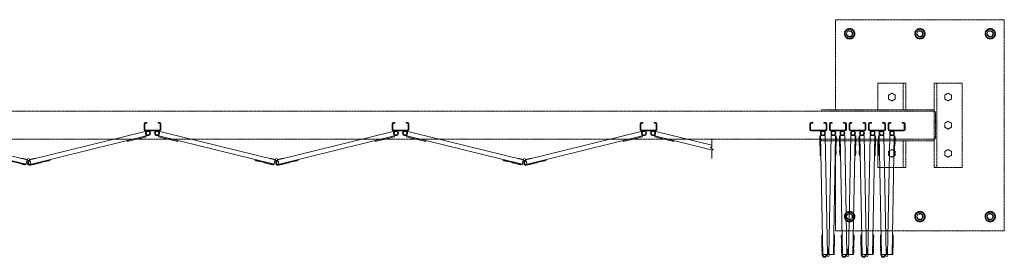
# Model space of a CAD drawing. Units: millimetres. Extents: x 5729 to 33146, y 470 to 10586.
# Drawn here: x 10199 to 13700, y 9742 to 10586 of the extents above; entities that cross this region are included whole.
import ezdxf

# ---------------------------------------------------------------- set-up
doc = ezdxf.new("R2010")
doc.units = ezdxf.units.MM
doc.linetypes.add('PHANTOM', pattern=[63.5, 31.75, -6.35, 6.35, -6.35, 6.35, -6.35])
doc.layers.add('2点鎖線', color=6, linetype='PHANTOM', lineweight=9)
doc.layers.add('細線', color=4, linetype='Continuous', lineweight=9)

msp = doc.modelspace()

# ---------------------------------------------------------------- linework, layer by layer
at = {"layer": '2点鎖線', "ltscale": 0.05}
for p, q in [((13100, 10266.1), (13100, 10586.1)), ((13100, 10586.1), (13700, 10586.1)), ((13700, 10586.1), (13700, 9836.1)), ((13150, 10554.6), (13134, 10545.4)), ((13134, 10545.4), (13134, 10526.9)), ((13150, 10554.6), (13166, 10545.4)), ((13166, 10545.4), (13166, 10526.9)), ((13400, 10554.6), (13384, 10545.4)), ((13384, 10545.4), (13384, 10526.9)), ((13400, 10554.6), (13416, 10545.4)), ((13416, 10545.4), (13416, 10526.9)), ((13650, 10554.6), (13634, 10545.4)), ((13634, 10545.4), (13634, 10526.9)), ((13650, 10554.6), (13666, 10545.4)), ((13666, 10545.4), (13666, 10526.9)), ((13134, 10526.9), (13150, 10517.7)), ((13166, 10526.9), (13150, 10517.7)), ((13384, 10526.9), (13400, 10517.7)), ((13416, 10526.9), (13400, 10517.7)), ((13634, 10526.9), (13650, 10517.7)), ((13666, 10526.9), (13650, 10517.7)), ((13250, 10266.1), (13250, 10361.1)), ((13250, 10361.1), (13350, 10361.1)), ((13340, 10266.1), (13340, 10361.1)), ((13350, 10266.1), (13350, 10361.1)), ((13450, 10361.1), (13550, 10361.1)), ((13450, 10361.1), (13450, 10061.1)), ((13460, 10361.1), (13460, 10061.1)), ((13550, 10361.1), (13550, 10061.1)), ((13300, 10325), (13288, 10318.1)), ((13288, 10318.1), (13288, 10304.2)), ((13288, 10304.2), (13300, 10297.3)), ((13300, 10325), (13312, 10318.1)), ((13312, 10304.2), (13300, 10297.3)), ((13312, 10318.1), (13312, 10304.2)), ((13500, 10325), (13488, 10318.1)), ((13488, 10318.1), (13488, 10304.2)), ((13488, 10304.2), (13500, 10297.3)), ((13500, 10325), (13512, 10318.1)), ((13512, 10304.2), (13500, 10297.3)), ((13512, 10318.1), (13512, 10304.2)), ((13450, 10261.1), (6950, 10261.1)), ((13050, 10266.1), (13450, 10266.1)), ((13050, 10261.1), (13050, 10266.1)), ((13455, 10168.1), (13455, 10254.1)), ((13500, 10225), (13488, 10218.1)), ((13500, 10225), (13512, 10218.1)), ((13488, 10218.1), (13488, 10204.2)), ((13488, 10204.2), (13500, 10197.3)), ((13512, 10204.2), (13500, 10197.3)), ((13512, 10218.1), (13512, 10204.2)), ((6950, 10161.1), (13450, 10161.1)), ((13050, 10161.1), (13050, 10156.1)), ((13050, 10156.1), (13450, 10156.1)), ((13100, 9836.1), (13100, 10156.1)), ((13250, 10061.1), (13250, 10156.1)), ((13340, 10061.1), (13340, 10156.1)), ((13350, 10061.1), (13350, 10156.1)), ((13300, 10125), (13288, 10118.1)), ((13300, 10125), (13312, 10118.1)), ((13500, 10125), (13488, 10118.1)), ((13500, 10125), (13512, 10118.1)), ((13288, 10118.1), (13288, 10104.2)), ((13288, 10104.2), (13300, 10097.3)), ((13312, 10104.2), (13300, 10097.3)), ((13312, 10118.1), (13312, 10104.2)), ((13488, 10118.1), (13488, 10104.2)), ((13488, 10104.2), (13500, 10097.3)), ((13512, 10104.2), (13500, 10097.3)), ((13512, 10118.1), (13512, 10104.2)), ((13350, 10061.1), (13250, 10061.1)), ((13550, 10061.1), (13450, 10061.1)), ((13150, 9904.6), (13134, 9895.4)), ((13134, 9895.4), (13134, 9876.9)), ((13134, 9876.9), (13150, 9867.7)), ((13150, 9904.6), (13166, 9895.4)), ((13166, 9876.9), (13150, 9867.7)), ((13166, 9895.4), (13166, 9876.9)), ((13400, 9904.6), (13384, 9895.4)), ((13384, 9895.4), (13384, 9876.9)), ((13384, 9876.9), (13400, 9867.7)), ((13400, 9904.6), (13416, 9895.4)), ((13416, 9876.9), (13400, 9867.7)), ((13416, 9895.4), (13416, 9876.9)), ((13650, 9904.6), (13634, 9895.4)), ((13634, 9895.4), (13634, 9876.9)), ((13634, 9876.9), (13650, 9867.7)), ((13650, 9904.6), (13666, 9895.4)), ((13666, 9876.9), (13650, 9867.7)), ((13666, 9895.4), (13666, 9876.9)), ((13700, 9836.1), (13100, 9836.1))]:
    msp.add_line(p, q, dxfattribs=at)
for centre, radius in [((13150, 10536.1), 18.5), ((13150, 10536.1), 16), ((13150, 10536.1), 11), ((13400, 10536.1), 18.5), ((13400, 10536.1), 16), ((13400, 10536.1), 11), ((13650, 10536.1), 18.5), ((13650, 10536.1), 16), ((13650, 10536.1), 11), ((13150, 9886.1), 18.5), ((13150, 9886.1), 16), ((13150, 9886.1), 11), ((13400, 9886.1), 18.5), ((13400, 9886.1), 16), ((13400, 9886.1), 11), ((13650, 9886.1), 18.5), ((13650, 9886.1), 16), ((13650, 9886.1), 11)]:
    msp.add_circle(centre, radius, dxfattribs=at)
for centre, radius, start, end in [((13150, 10536.1), 9.65, 195, 105), ((13400, 10536.1), 9.65, 195, 105), ((13650, 10536.1), 9.65, 195, 105), ((13443, 10254.1), 12, 0, 54.3147), ((13443, 10168.1), 12, 305.6853, 0), ((13150, 9886.1), 9.65, 195, 105), ((13400, 9886.1), 9.65, 195, 105), ((13650, 9886.1), 9.65, 195, 105)]:
    msp.add_arc(centre, radius, start, end, dxfattribs=at)
at = {"layer": '細線', "ltscale": 0.05}
for p, q in [((10225.5, 10087.8), (9815.2, 10188.4)), ((10234.5, 10087.8), (10644.8, 10188.4)), ((10641, 10217.1), (10641, 10195.1)), ((10643.5, 10217.1), (10643.5, 10195.1)), ((10644.8, 10188.4), (10649.2, 10170.4)), ((10645, 10221.1), (10651, 10221.1)), ((10645, 10218.6), (10651, 10218.6)), ((10697, 10193.6), (10645, 10193.6)), ((10697, 10191.1), (10645, 10191.1)), ((10651, 10221.1), (10651, 10218.6)), ((10691, 10221.1), (10691, 10218.6)), ((10697, 10221.1), (10691, 10221.1)), ((10697, 10218.6), (10691, 10218.6)), ((10697.2, 10188.4), (10692.8, 10170.4)), ((11107.5, 10087.8), (10697.2, 10188.4)), ((10698.5, 10195.1), (10698.5, 10217.1)), ((10701, 10217.1), (10701, 10195.1)), ((11116.5, 10087.8), (11526.8, 10188.4)), ((11523, 10217.1), (11523, 10195.1)), ((11525.5, 10217.1), (11525.5, 10195.1)), ((11526.8, 10188.4), (11531.2, 10170.4)), ((11527, 10221.1), (11533, 10221.1)), ((11527, 10218.6), (11533, 10218.6)), ((11579, 10193.6), (11527, 10193.6)), ((11579, 10191.1), (11527, 10191.1)), ((11533, 10221.1), (11533, 10218.6)), ((11573, 10221.1), (11573, 10218.6)), ((11579, 10221.1), (11573, 10221.1)), ((11579, 10218.6), (11573, 10218.6)), ((11579.2, 10188.4), (11574.8, 10170.4)), ((11989.5, 10087.8), (11579.2, 10188.4)), ((11580.5, 10195.1), (11580.5, 10217.1)), ((11583, 10217.1), (11583, 10195.1)), ((11998.5, 10087.8), (12408.8, 10188.4)), ((12405, 10217.1), (12405, 10195.1)), ((12407.5, 10217.1), (12407.5, 10195.1)), ((12408.8, 10188.4), (12413.2, 10170.4)), ((12409, 10221.1), (12415, 10221.1)), ((12409, 10218.6), (12415, 10218.6)), ((12461, 10193.6), (12409, 10193.6)), ((12461, 10191.1), (12409, 10191.1)), ((12415, 10221.1), (12415, 10218.6)), ((12455, 10221.1), (12455, 10218.6)), ((12461, 10221.1), (12455, 10221.1)), ((12461, 10218.6), (12455, 10218.6)), ((12461.2, 10188.4), (12456.8, 10170.4)), ((12660, 10139.7), (12461.2, 10188.4)), ((12462.5, 10195.1), (12462.5, 10217.1)), ((12465, 10217.1), (12465, 10195.1)), ((13008.8, 10217.1), (13008.8, 10195.1)), ((13011.3, 10217.1), (13011.3, 10195.1)), ((13012.8, 10221.1), (13018.8, 10221.1)), ((13012.8, 10218.6), (13018.8, 10218.6)), ((13064.8, 10193.6), (13012.8, 10193.6)), ((13064.8, 10191.1), (13012.8, 10191.1)), ((13018.8, 10221.1), (13018.8, 10218.6)), ((13058.8, 10221.1), (13058.8, 10218.6)), ((13064.8, 10221.1), (13058.8, 10221.1)), ((13064.8, 10218.6), (13058.8, 10218.6)), ((13066.3, 10195.1), (13066.3, 10217.1)), ((13068.8, 10217.1), (13068.8, 10195.1)), ((13078.3, 10217.1), (13078.3, 10195.1)), ((13080.8, 10217.1), (13080.8, 10195.1)), ((13082.3, 10221.1), (13088.3, 10221.1)), ((13082.3, 10218.6), (13088.3, 10218.6)), ((13134.3, 10193.6), (13082.3, 10193.6)), ((13134.3, 10191.1), (13082.3, 10191.1)), ((13088.3, 10221.1), (13088.3, 10218.6)), ((13128.3, 10221.1), (13128.3, 10218.6)), ((13134.3, 10221.1), (13128.3, 10221.1)), ((13134.3, 10218.6), (13128.3, 10218.6)), ((13135.8, 10195.1), (13135.8, 10217.1)), ((13138.3, 10217.1), (13138.3, 10195.1)), ((13147.9, 10217.1), (13147.9, 10195.1)), ((13150.4, 10217.1), (13150.4, 10195.1)), ((13151.9, 10221.1), (13157.9, 10221.1)), ((13151.9, 10218.6), (13157.9, 10218.6)), ((13203.9, 10193.6), (13151.9, 10193.6)), ((13203.9, 10191.1), (13151.9, 10191.1)), ((13157.9, 10221.1), (13157.9, 10218.6)), ((13197.9, 10221.1), (13197.9, 10218.6)), ((13203.9, 10221.1), (13197.9, 10221.1)), ((13203.9, 10218.6), (13197.9, 10218.6)), ((13205.4, 10195.1), (13205.4, 10217.1)), ((13207.9, 10217.1), (13207.9, 10195.1)), ((13217.4, 10217.1), (13217.4, 10195.1)), ((13219.9, 10217.1), (13219.9, 10195.1)), ((13221.4, 10221.1), (13227.4, 10221.1)), ((13221.4, 10218.6), (13227.4, 10218.6)), ((13273.4, 10193.6), (13221.4, 10193.6)), ((13273.4, 10191.1), (13221.4, 10191.1)), ((13227.4, 10221.1), (13227.4, 10218.6)), ((13267.4, 10221.1), (13267.4, 10218.6)), ((13273.4, 10221.1), (13267.4, 10221.1)), ((13273.4, 10218.6), (13267.4, 10218.6)), ((13274.9, 10195.1), (13274.9, 10217.1)), ((13277.4, 10217.1), (13277.4, 10195.1)), ((13287, 10217.1), (13287, 10195.1)), ((13289.5, 10217.1), (13289.5, 10195.1)), ((13291, 10221.1), (13297, 10221.1)), ((13291, 10218.6), (13297, 10218.6)), ((13343, 10193.6), (13291, 10193.6)), ((13343, 10191.1), (13291, 10191.1)), ((13297, 10221.1), (13297, 10218.6)), ((13337, 10221.1), (13337, 10218.6)), ((13343, 10221.1), (13337, 10221.1)), ((13343, 10218.6), (13337, 10218.6)), ((13344.5, 10195.1), (13344.5, 10217.1)), ((13347, 10195.1), (13347, 10217.1)), ((10221.7, 10072.3), (9811.4, 10172.9)), ((10236.3, 10071.8), (10648.6, 10172.9)), ((10580.7, 10156.2), (10581.3, 10153.8)), ((10581.3, 10153.8), (10649.2, 10170.4)), ((10585.1, 10154.7), (10585.3, 10154.2)), ((10585.3, 10154.2), (10596.9, 10157.1)), ((10596.8, 10157.6), (10596.9, 10157.1)), ((10614.3, 10161.9), (10614.4, 10161.4)), ((10614.4, 10161.4), (10626.1, 10164.2)), ((10625.9, 10164.7), (10626.1, 10164.2)), ((10631.3, 10166), (10631.4, 10165.5)), ((10631.4, 10165.5), (10643, 10168.4)), ((10642.9, 10168.9), (10643, 10168.4)), ((10760.7, 10153.8), (10692.8, 10170.4)), ((11103.7, 10072.3), (10693.4, 10172.9)), ((10699.1, 10168.9), (10699, 10168.4)), ((10710.6, 10165.5), (10699, 10168.4)), ((10710.7, 10166), (10710.6, 10165.5)), ((10716.1, 10164.7), (10715.9, 10164.2)), ((10727.6, 10161.4), (10715.9, 10164.2)), ((10727.7, 10161.9), (10727.6, 10161.4)), ((10745.2, 10157.6), (10745.1, 10157.1)), ((10756.7, 10154.2), (10745.1, 10157.1)), ((10756.9, 10154.7), (10756.7, 10154.2)), ((10761.3, 10156.2), (10760.7, 10153.8)), ((11118.3, 10071.8), (11530.6, 10172.9)), ((11462.7, 10156.2), (11463.3, 10153.8)), ((11463.3, 10153.8), (11531.2, 10170.4)), ((11467.1, 10154.7), (11467.3, 10154.2)), ((11467.3, 10154.2), (11478.9, 10157.1)), ((11478.8, 10157.6), (11478.9, 10157.1)), ((11496.3, 10161.9), (11496.4, 10161.4)), ((11496.4, 10161.4), (11508.1, 10164.2)), ((11507.9, 10164.7), (11508.1, 10164.2)), ((11513.3, 10166), (11513.4, 10165.5)), ((11513.4, 10165.5), (11525, 10168.4)), ((11524.9, 10168.9), (11525, 10168.4)), ((11642.7, 10153.8), (11574.8, 10170.4)), ((11985.7, 10072.3), (11575.4, 10172.9)), ((11581.1, 10168.9), (11581, 10168.4)), ((11592.6, 10165.5), (11581, 10168.4)), ((11592.7, 10166), (11592.6, 10165.5)), ((11598.1, 10164.7), (11597.9, 10164.2)), ((11609.6, 10161.4), (11597.9, 10164.2)), ((11609.7, 10161.9), (11609.6, 10161.4)), ((11627.2, 10157.6), (11627.1, 10157.1)), ((11638.7, 10154.2), (11627.1, 10157.1)), ((11638.9, 10154.7), (11638.7, 10154.2)), ((11643.3, 10156.2), (11642.7, 10153.8)), ((12000.3, 10071.8), (12412.6, 10172.9)), ((12344.7, 10156.2), (12345.3, 10153.8)), ((12345.3, 10153.8), (12413.2, 10170.4)), ((12349.1, 10154.7), (12349.3, 10154.2)), ((12349.3, 10154.2), (12360.9, 10157.1)), ((12360.8, 10157.6), (12360.9, 10157.1)), ((12378.3, 10161.9), (12378.4, 10161.4)), ((12378.4, 10161.4), (12390.1, 10164.2)), ((12389.9, 10164.7), (12390.1, 10164.2)), ((12395.3, 10166), (12395.4, 10165.5)), ((12395.4, 10165.5), (12407, 10168.4)), ((12406.9, 10168.9), (12407, 10168.4)), ((12524.7, 10153.8), (12456.8, 10170.4)), ((12662.5, 10122.6), (12457.4, 10172.9)), ((12463.1, 10168.9), (12463, 10168.4)), ((12474.6, 10165.5), (12463, 10168.4)), ((12474.7, 10166), (12474.6, 10165.5)), ((12480.1, 10164.7), (12479.9, 10164.2)), ((12491.6, 10161.4), (12479.9, 10164.2)), ((12491.7, 10161.9), (12491.6, 10161.4)), ((12509.2, 10157.6), (12509.1, 10157.1)), ((12520.7, 10154.2), (12509.1, 10157.1)), ((12520.9, 10154.7), (12520.7, 10154.2)), ((12525.3, 10156.2), (12524.7, 10153.8)), ((12660, 10163.2), (12660, 10135.7)), ((13044.3, 10155.4), (13044.1, 10167.4)), ((13044.6, 10167.4), (13044.1, 10167.4)), ((13044.8, 10155.4), (13044.3, 10155.4)), ((13062.9, 10174.3), (13044.4, 10173.9)), ((13045.8, 10104), (13044.4, 10173.9)), ((13055, 9749.6), (13046.9, 10174)), ((13071, 9751.9), (13062.9, 10174.3)), ((13076.1, 9751.9), (13084.2, 10174.3)), ((13084.2, 10174.3), (13102.7, 10173.9)), ((13092.1, 9751.6), (13100.2, 10174)), ((13101.3, 10104), (13102.7, 10173.9)), ((13102.3, 10155.4), (13102.8, 10155.4)), ((13102.5, 10167.4), (13103, 10167.4)), ((13102.8, 10155.4), (13103, 10167.4)), ((13113.8, 10155.4), (13113.6, 10167.4)), ((13114.1, 10167.4), (13113.6, 10167.4)), ((13114.3, 10155.4), (13113.8, 10155.4)), ((13132.5, 10174.3), (13114, 10173.9)), ((13115.3, 10104), (13114, 10173.9)), ((13124.6, 9749.6), (13116.5, 10174)), ((13140.5, 9751.9), (13132.5, 10174.3)), ((13145.7, 9751.9), (13153.7, 10174.3)), ((13153.7, 10174.3), (13172.2, 10173.9)), ((13161.7, 9751.6), (13169.7, 10174)), ((13170.9, 10104), (13172.2, 10173.9)), ((13171.9, 10155.4), (13172.4, 10155.4)), ((13172.1, 10167.4), (13172.6, 10167.4)), ((13172.4, 10155.4), (13172.6, 10167.4)), ((13183.4, 10155.4), (13183.2, 10167.4)), ((13183.7, 10167.4), (13183.2, 10167.4)), ((13183.9, 10155.4), (13183.4, 10155.4)), ((13202, 10174.3), (13183.5, 10173.9)), ((13184.9, 10104), (13183.5, 10173.9)), ((13194.1, 9749.6), (13186, 10174)), ((13210.1, 9751.9), (13202, 10174.3)), ((13215.2, 9751.9), (13223.3, 10174.3)), ((13223.3, 10174.3), (13241.8, 10173.9)), ((13231.2, 9751.6), (13239.3, 10174)), ((13240.4, 10104), (13241.8, 10173.9)), ((13241.4, 10155.4), (13241.9, 10155.4)), ((13241.7, 10167.4), (13242.2, 10167.4)), ((13241.9, 10155.4), (13242.2, 10167.4)), ((13253, 10155.4), (13252.7, 10167.4)), ((13253.2, 10167.4), (13252.7, 10167.4)), ((13253.5, 10155.4), (13253, 10155.4)), ((13271.6, 10174.3), (13253.1, 10173.9)), ((13254.4, 10104), (13253.1, 10173.9)), ((13263.7, 9749.6), (13255.6, 10174)), ((13279.6, 9751.9), (13271.6, 10174.3)), ((13284.8, 9751.9), (13292.8, 10174.3)), ((13292.8, 10174.3), (13311.3, 10173.9)), ((13300.8, 9751.6), (13308.8, 10174)), ((13310, 10104), (13311.3, 10173.9)), ((13311, 10155.4), (13311.5, 10155.4)), ((13311.2, 10167.4), (13311.7, 10167.4)), ((13311.5, 10155.4), (13311.7, 10167.4)), ((12655, 10131.9), (12660, 10135.7)), ((12665, 10124.4), (12655, 10131.9)), ((12665, 10124.4), (12660, 10120.7)), ((12660, 10120.7), (12660, 10093.2)), ((13044.6, 10137.9), (13044.4, 10149.9)), ((13044.9, 10149.9), (13044.4, 10149.9)), ((13045.1, 10138), (13044.6, 10137.9)), ((13045.5, 10120), (13045, 10119.9)), ((13045.2, 10107.9), (13045, 10119.9)), ((13101.6, 10120), (13102.1, 10119.9)), ((13101.9, 10107.9), (13102.1, 10119.9)), ((13102, 10138), (13102.5, 10137.9)), ((13102.2, 10149.9), (13102.7, 10149.9)), ((13102.5, 10137.9), (13102.7, 10149.9)), ((13114.2, 10137.9), (13113.9, 10149.9)), ((13114.4, 10149.9), (13113.9, 10149.9)), ((13114.7, 10138), (13114.2, 10137.9)), ((13115, 10120), (13114.5, 10119.9)), ((13114.7, 10107.9), (13114.5, 10119.9)), ((13171.2, 10120), (13171.7, 10119.9)), ((13171.5, 10138), (13172, 10137.9)), ((13171.5, 10107.9), (13171.7, 10119.9)), ((13171.8, 10149.9), (13172.3, 10149.9)), ((13172, 10137.9), (13172.3, 10149.9)), ((13183.7, 10137.9), (13183.5, 10149.9)), ((13184, 10149.9), (13183.5, 10149.9)), ((13184.2, 10138), (13183.7, 10137.9)), ((13184.6, 10120), (13184.1, 10119.9)), ((13184.3, 10107.9), (13184.1, 10119.9)), ((13240.8, 10120), (13241.3, 10119.9)), ((13241, 10107.9), (13241.3, 10119.9)), ((13241.1, 10138), (13241.6, 10137.9)), ((13241.3, 10149.9), (13241.8, 10149.9)), ((13241.6, 10137.9), (13241.8, 10149.9)), ((13253.3, 10137.9), (13253.1, 10149.9)), ((13253.6, 10149.9), (13253.1, 10149.9)), ((13253.8, 10138), (13253.3, 10137.9)), ((13254.1, 10120), (13253.6, 10119.9)), ((13253.9, 10107.9), (13253.6, 10119.9)), ((13310.3, 10120), (13310.8, 10119.9)), ((13310.6, 10107.9), (13310.8, 10119.9)), ((13310.7, 10138), (13311.2, 10137.9)), ((13310.9, 10149.9), (13311.4, 10149.9)), ((13311.2, 10137.9), (13311.4, 10149.9)), ((10221.1, 10069.9), (10153.1, 10086.5)), ((10206.1, 10092.6), (10206.5, 10094.1)), ((10206.5, 10094.1), (10226.1, 10089.2)), ((10221.1, 10069.9), (10225.5, 10087.8)), ((10225.5, 10087.8), (10228.3, 10086.3)), ((10226.1, 10089.2), (10226.5, 10089)), ((10234.5, 10087.8), (10231.7, 10086.3)), ((10233.7, 10082.5), (10233.1, 10084.9)), ((10233.9, 10089.2), (10233.5, 10089)), ((10253.5, 10094.1), (10233.9, 10089.2)), ((10238.3, 10072.3), (10234.5, 10087.8)), ((10236.9, 10069.4), (10306.9, 10086.5)), ((10253.9, 10092.6), (10253.5, 10094.1)), ((10291.5, 10082.2), (10303.1, 10085.1)), ((10303, 10085.6), (10303.1, 10085.1)), ((10306.3, 10089), (10306.9, 10086.5)), ((11035.7, 10089), (11035.1, 10086.5)), ((11103.1, 10069.9), (11035.1, 10086.5)), ((11039, 10085.6), (11038.9, 10085.1)), ((11050.5, 10082.2), (11038.9, 10085.1)), ((11088.1, 10092.6), (11088.5, 10094.1)), ((11088.5, 10094.1), (11108.1, 10089.2)), ((11103.1, 10069.9), (11107.5, 10087.8)), ((11107.5, 10087.8), (11110.3, 10086.3)), ((11108.1, 10089.2), (11108.5, 10089)), ((11116.5, 10087.8), (11113.7, 10086.3)), ((11115.7, 10082.5), (11115.1, 10084.9)), ((11115.9, 10089.2), (11115.5, 10089)), ((11135.5, 10094.1), (11115.9, 10089.2)), ((11120.3, 10072.3), (11116.5, 10087.8)), ((11118.9, 10069.4), (11188.9, 10086.5)), ((11135.9, 10092.6), (11135.5, 10094.1)), ((11173.5, 10082.2), (11185.1, 10085.1)), ((11185, 10085.6), (11185.1, 10085.1)), ((11188.3, 10089), (11188.9, 10086.5)), ((11917.7, 10089), (11917.1, 10086.5)), ((11985.1, 10069.9), (11917.1, 10086.5)), ((11921, 10085.6), (11920.9, 10085.1)), ((11932.5, 10082.2), (11920.9, 10085.1)), ((11970.1, 10092.6), (11970.5, 10094.1)), ((11970.5, 10094.1), (11990.1, 10089.2)), ((11985.1, 10069.9), (11989.5, 10087.8)), ((11989.5, 10087.8), (11992.3, 10086.3)), ((11990.1, 10089.2), (11990.5, 10089)), ((11998.5, 10087.8), (11995.7, 10086.3)), ((11997.7, 10082.5), (11997.1, 10084.9)), ((11997.9, 10089.2), (11997.5, 10089)), ((12017.5, 10094.1), (11997.9, 10089.2)), ((12002.3, 10072.3), (11998.5, 10087.8)), ((12000.9, 10069.4), (12070.9, 10086.5)), ((12017.9, 10092.6), (12017.5, 10094.1)), ((12055.5, 10082.2), (12067.1, 10085.1)), ((12067, 10085.6), (12067.1, 10085.1)), ((12070.3, 10089), (12070.9, 10086.5)), ((13045.7, 10108), (13045.2, 10107.9)), ((13048.3, 10104), (13045.8, 10104)), ((13098.8, 10104), (13101.3, 10104)), ((13101.4, 10108), (13101.9, 10107.9)), ((13115.2, 10108), (13114.7, 10107.9)), ((13117.8, 10104), (13115.3, 10104)), ((13168.4, 10104), (13170.9, 10104)), ((13171, 10108), (13171.5, 10107.9)), ((13184.8, 10108), (13184.3, 10107.9)), ((13187.4, 10104), (13184.9, 10104)), ((13237.9, 10104), (13240.4, 10104)), ((13240.5, 10108), (13241, 10107.9)), ((13254.4, 10108), (13253.9, 10107.9)), ((13256.9, 10104), (13254.4, 10104)), ((13307.5, 10104), (13310, 10104)), ((13310.1, 10108), (13310.6, 10107.9)), ((10203.1, 10074.3), (10203, 10073.8)), ((10214.7, 10070.9), (10203, 10073.8)), ((10214.8, 10071.4), (10214.7, 10070.9)), ((10245.2, 10071.4), (10245.3, 10070.9)), ((10245.3, 10070.9), (10257, 10073.8)), ((10256.9, 10074.3), (10257, 10073.8)), ((10262.2, 10075.6), (10262.3, 10075.1)), ((10262.3, 10075.1), (10274, 10078)), ((10273.8, 10078.4), (10274, 10078)), ((10291.3, 10082.7), (10291.5, 10082.2)), ((11050.7, 10082.7), (11050.5, 10082.2)), ((11068.2, 10078.4), (11068, 10078)), ((11079.7, 10075.1), (11068, 10078)), ((11079.8, 10075.6), (11079.7, 10075.1)), ((11085.1, 10074.3), (11085, 10073.8)), ((11096.7, 10070.9), (11085, 10073.8)), ((11096.8, 10071.4), (11096.7, 10070.9)), ((11127.2, 10071.4), (11127.3, 10070.9)), ((11127.3, 10070.9), (11139, 10073.8)), ((11138.9, 10074.3), (11139, 10073.8)), ((11144.2, 10075.6), (11144.3, 10075.1)), ((11144.3, 10075.1), (11156, 10078)), ((11155.8, 10078.4), (11156, 10078)), ((11173.3, 10082.7), (11173.5, 10082.2)), ((11932.7, 10082.7), (11932.5, 10082.2)), ((11950.2, 10078.4), (11950, 10078)), ((11961.7, 10075.1), (11950, 10078)), ((11961.8, 10075.6), (11961.7, 10075.1)), ((11967.1, 10074.3), (11967, 10073.8)), ((11978.7, 10070.9), (11967, 10073.8)), ((11978.8, 10071.4), (11978.7, 10070.9)), ((12009.2, 10071.4), (12009.3, 10070.9)), ((12009.3, 10070.9), (12021, 10073.8)), ((12020.9, 10074.3), (12021, 10073.8)), ((12026.2, 10075.6), (12026.3, 10075.1)), ((12026.3, 10075.1), (12038, 10078)), ((12037.8, 10078.4), (12038, 10078)), ((12055.3, 10082.7), (12055.5, 10082.2)), ((13050.9, 9805.5), (13050.7, 9817.5)), ((13051.2, 9817.5), (13050.7, 9817.5)), ((13051.4, 9805.5), (13050.9, 9805.5)), ((13053.6, 9821.6), (13051.1, 9821.5)), ((13052.5, 9749.5), (13051.1, 9821.5)), ((13093.5, 9821.6), (13096, 9821.5)), ((13094.6, 9751.5), (13096, 9821.5)), ((13095.6, 9805.5), (13096.1, 9805.5)), ((13095.9, 9817.5), (13096.4, 9817.5)), ((13096.1, 9805.5), (13096.4, 9817.5)), ((13120.5, 9805.5), (13120.3, 9817.5)), ((13120.8, 9817.5), (13120.3, 9817.5)), ((13121, 9805.5), (13120.5, 9805.5)), ((13123.2, 9821.6), (13120.7, 9821.5)), ((13122.1, 9749.5), (13120.7, 9821.5)), ((13163, 9821.6), (13165.5, 9821.5)), ((13164.2, 9751.5), (13165.5, 9821.5)), ((13165.2, 9805.5), (13165.7, 9805.5)), ((13165.4, 9817.5), (13165.9, 9817.5)), ((13165.7, 9805.5), (13165.9, 9817.5)), ((13190.1, 9805.5), (13189.8, 9817.5)), ((13190.3, 9817.5), (13189.8, 9817.5)), ((13190.6, 9805.5), (13190.1, 9805.5)), ((13192.8, 9821.6), (13190.3, 9821.5)), ((13191.6, 9749.5), (13190.3, 9821.5)), ((13232.6, 9821.6), (13235.1, 9821.5)), ((13233.7, 9751.5), (13235.1, 9821.5)), ((13234.8, 9805.5), (13235.3, 9805.5)), ((13235, 9817.5), (13235.5, 9817.5)), ((13235.3, 9805.5), (13235.5, 9817.5)), ((13259.6, 9805.5), (13259.4, 9817.5)), ((13259.9, 9817.5), (13259.4, 9817.5)), ((13260.1, 9805.5), (13259.6, 9805.5)), ((13262.3, 9821.6), (13259.8, 9821.5)), ((13261.2, 9749.5), (13259.8, 9821.5)), ((13302.1, 9821.6), (13304.6, 9821.5)), ((13303.3, 9751.5), (13304.6, 9821.5)), ((13304.3, 9805.5), (13304.8, 9805.5)), ((13304.5, 9817.5), (13305, 9817.5)), ((13304.8, 9805.5), (13305, 9817.5)), ((13051.5, 9775.5), (13051.3, 9787.5)), ((13051.8, 9787.5), (13051.3, 9787.5)), ((13052, 9775.5), (13051.5, 9775.5)), ((13051.9, 9758), (13051.6, 9770)), ((13052.1, 9770), (13051.6, 9770)), ((13070.6, 9771.9), (13072.1, 9771.9)), ((13072.1, 9771.9), (13072.5, 9751.7)), ((13075, 9771.9), (13074.6, 9751.7)), ((13076.5, 9771.9), (13075, 9771.9)), ((13095, 9770), (13095.5, 9770)), ((13095.1, 9775.5), (13095.6, 9775.5)), ((13095.2, 9758), (13095.5, 9770)), ((13095.3, 9787.5), (13095.8, 9787.5)), ((13095.6, 9775.5), (13095.8, 9787.5)), ((13121.1, 9775.5), (13120.8, 9787.5)), ((13121.3, 9787.5), (13120.8, 9787.5)), ((13121.6, 9775.5), (13121.1, 9775.5)), ((13121.4, 9758), (13121.2, 9770)), ((13121.7, 9770), (13121.2, 9770)), ((13140.1, 9771.9), (13141.6, 9771.9)), ((13141.6, 9771.9), (13142, 9751.7)), ((13144.6, 9771.9), (13144.2, 9751.7)), ((13146.1, 9771.9), (13144.6, 9771.9)), ((13164.5, 9770), (13165, 9770)), ((13164.6, 9775.5), (13165.1, 9775.5)), ((13164.8, 9758), (13165, 9770)), ((13164.9, 9787.5), (13165.4, 9787.5)), ((13165.1, 9775.5), (13165.4, 9787.5)), ((13190.6, 9775.5), (13190.4, 9787.5)), ((13190.9, 9787.5), (13190.4, 9787.5)), ((13191.1, 9775.5), (13190.6, 9775.5)), ((13191, 9758), (13190.7, 9770)), ((13191.2, 9770), (13190.7, 9770)), ((13209.7, 9771.9), (13211.2, 9771.9)), ((13211.2, 9771.9), (13211.6, 9751.7)), ((13214.1, 9771.9), (13213.7, 9751.7)), ((13215.6, 9771.9), (13214.1, 9771.9)), ((13234.1, 9770), (13234.6, 9770)), ((13234.2, 9775.5), (13234.7, 9775.5)), ((13234.4, 9787.5), (13234.9, 9787.5)), ((13234.4, 9758), (13234.6, 9770)), ((13234.7, 9775.5), (13234.9, 9787.5)), ((13260.2, 9775.5), (13260, 9787.5)), ((13260.5, 9787.5), (13260, 9787.5)), ((13260.7, 9775.5), (13260.2, 9775.5)), ((13260.5, 9758), (13260.3, 9770)), ((13260.8, 9770), (13260.3, 9770)), ((13279.3, 9771.9), (13280.8, 9771.9)), ((13280.8, 9771.9), (13281.1, 9751.7)), ((13283.7, 9771.9), (13283.3, 9751.7)), ((13285.2, 9771.9), (13283.7, 9771.9)), ((13303.6, 9770), (13304.1, 9770)), ((13303.8, 9775.5), (13304.3, 9775.5)), ((13303.9, 9758), (13304.1, 9770)), ((13304, 9787.5), (13304.5, 9787.5)), ((13304.3, 9775.5), (13304.5, 9787.5)), ((13052.4, 9758), (13051.9, 9758)), ((13055, 9751.6), (13071, 9751.9)), ((13066, 9749.8), (13068.5, 9749.8)), ((13071, 9751.9), (13070.2, 9748.8)), ((13072.5, 9751.7), (13072.3, 9751.2)), ((13074.6, 9751.7), (13074.7, 9751.2)), ((13094.6, 9751.5), (13076.1, 9751.9)), ((13076.1, 9751.9), (13076.9, 9748.8)), ((13094.7, 9758), (13095.2, 9758)), ((13121.9, 9758), (13121.4, 9758)), ((13124.5, 9751.6), (13140.5, 9751.9)), ((13135.6, 9749.8), (13138.1, 9749.8)), ((13140.5, 9751.9), (13139.7, 9748.8)), ((13142, 9751.7), (13141.9, 9751.2)), ((13144.2, 9751.7), (13144.3, 9751.2)), ((13164.2, 9751.5), (13145.7, 9751.9)), ((13145.7, 9751.9), (13146.5, 9748.8)), ((13164.3, 9758), (13164.8, 9758)), ((13191.5, 9758), (13191, 9758)), ((13194.1, 9751.6), (13210.1, 9751.9)), ((13205.1, 9749.8), (13207.6, 9749.8)), ((13210.1, 9751.9), (13209.3, 9748.8)), ((13211.6, 9751.7), (13211.5, 9751.2)), ((13213.7, 9751.7), (13213.9, 9751.2)), ((13233.7, 9751.5), (13215.2, 9751.9)), ((13215.2, 9751.9), (13216, 9748.8)), ((13233.9, 9758), (13234.4, 9758)), ((13261, 9758), (13260.5, 9758)), ((13263.6, 9751.6), (13279.6, 9751.9)), ((13274.7, 9749.8), (13277.2, 9749.8)), ((13279.6, 9751.9), (13278.8, 9748.8)), ((13281.1, 9751.7), (13281, 9751.2)), ((13283.3, 9751.7), (13283.4, 9751.2)), ((13303.3, 9751.5), (13284.8, 9751.9)), ((13284.8, 9751.9), (13285.6, 9748.8)), ((13303.4, 9758), (13303.9, 9758))]:
    msp.add_line(p, q, dxfattribs=at)
for centre, radius in [((10655, 10182.6), 8.5), ((10655, 10182.6), 6.5), ((10687, 10182.6), 8.5), ((10687, 10182.6), 6.5), ((11537, 10182.6), 8.5), ((11537, 10182.6), 6.5), ((11569, 10182.6), 8.5), ((11569, 10182.6), 6.5), ((12419, 10182.6), 8.5), ((12419, 10182.6), 6.5), ((12451, 10182.6), 8.5), ((12451, 10182.6), 6.5), ((13054.8, 10182.6), 8.5), ((13054.8, 10182.6), 6.5), ((13092.3, 10182.6), 8.5), ((13092.3, 10182.6), 6.5), ((13124.3, 10182.6), 8.5), ((13124.3, 10182.6), 6.5), ((13161.9, 10182.6), 8.5), ((13161.9, 10182.6), 6.5), ((13193.9, 10182.6), 8.5), ((13193.9, 10182.6), 6.5), ((13231.4, 10182.6), 8.5), ((13231.4, 10182.6), 6.5), ((13263.4, 10182.6), 8.5), ((13263.4, 10182.6), 6.5), ((13301, 10182.6), 8.5), ((13301, 10182.6), 6.5), ((10230, 10089.3), 3.5), ((11112, 10089.3), 3.5), ((11994, 10089.3), 3.5), ((13073.5, 9747.9), 3.5), ((13143.1, 9747.9), 3.5), ((13212.7, 9747.9), 3.5), ((13282.2, 9747.9), 3.5)]:
    msp.add_circle(centre, radius, dxfattribs=at)
for centre, radius, start, end in [((10645, 10217.1), 4, 90, 180), ((10645, 10195.1), 4, 180, 270), ((10645, 10217.1), 1.5, 90, 180), ((10645, 10195.1), 1.5, 180, 270), ((10697, 10217.1), 4, 0, 90), ((10697, 10217.1), 1.5, 0, 90), ((10697, 10195.1), 4, 270, 0), ((10697, 10195.1), 1.5, 270, 0), ((11527, 10217.1), 4, 90, 180), ((11527, 10195.1), 4, 180, 270), ((11527, 10217.1), 1.5, 90, 180), ((11527, 10195.1), 1.5, 180, 270), ((11579, 10217.1), 4, 0, 90), ((11579, 10217.1), 1.5, 0, 90), ((11579, 10195.1), 4, 270, 0), ((11579, 10195.1), 1.5, 270, 0), ((12409, 10217.1), 4, 90, 180), ((12409, 10195.1), 4, 180, 270), ((12409, 10217.1), 1.5, 90, 180), ((12409, 10195.1), 1.5, 180, 270), ((12461, 10217.1), 4, 0, 90), ((12461, 10217.1), 1.5, 0, 90), ((12461, 10195.1), 4, 270, 0), ((12461, 10195.1), 1.5, 270, 0), ((13012.8, 10217.1), 4, 90, 180), ((13012.8, 10195.1), 4, 180, 270), ((13012.8, 10217.1), 1.5, 90, 180), ((13012.8, 10195.1), 1.5, 180, 270), ((13064.8, 10217.1), 4, 0, 90), ((13064.8, 10217.1), 1.5, 0, 90), ((13064.8, 10195.1), 4, 270, 0), ((13064.8, 10195.1), 1.5, 270, 0), ((13082.3, 10217.1), 4, 90, 180), ((13082.3, 10195.1), 4, 180, 270), ((13082.3, 10217.1), 1.5, 90, 180), ((13082.3, 10195.1), 1.5, 180, 270), ((13134.3, 10217.1), 4, 0, 90), ((13134.3, 10217.1), 1.5, 0, 90), ((13134.3, 10195.1), 4, 270, 0), ((13134.3, 10195.1), 1.5, 270, 0), ((13151.9, 10217.1), 4, 90, 180), ((13151.9, 10195.1), 4, 180, 270), ((13151.9, 10217.1), 1.5, 90, 180), ((13151.9, 10195.1), 1.5, 180, 270), ((13203.9, 10217.1), 4, 0, 90), ((13203.9, 10217.1), 1.5, 0, 90), ((13203.9, 10195.1), 4, 270, 0), ((13203.9, 10195.1), 1.5, 270, 0), ((13221.4, 10217.1), 4, 90, 180), ((13221.4, 10195.1), 4, 180, 270), ((13221.4, 10217.1), 1.5, 90, 180), ((13221.4, 10195.1), 1.5, 180, 270), ((13273.4, 10217.1), 4, 0, 90), ((13273.4, 10217.1), 1.5, 0, 90), ((13273.4, 10195.1), 4, 270, 0), ((13273.4, 10195.1), 1.5, 270, 0), ((13291, 10217.1), 4, 90, 180), ((13291, 10195.1), 4, 180, 270), ((13291, 10217.1), 1.5, 90, 180), ((13291, 10195.1), 1.5, 180, 270), ((13343, 10217.1), 4, 0, 90), ((13343, 10217.1), 1.5, 0, 90), ((13343, 10195.1), 4, 270, 0), ((13343, 10195.1), 1.5, 270, 0), ((10235, 10077.2), 8, 103.7681, 283.7681), ((11117, 10077.2), 8, 103.7681, 283.7681), ((11999, 10077.2), 8, 103.7681, 283.7681), ((10235, 10077.2), 5.5, 103.7681, 283.7681), ((11117, 10077.2), 5.5, 103.7681, 283.7681), ((11999, 10077.2), 5.5, 103.7681, 283.7681), ((13060.5, 9749.7), 8, 181.0908, 1.0908), ((13060.5, 9749.7), 5.5, 181.0908, 1.0908), ((13130.1, 9749.7), 8, 181.0908, 1.0908), ((13130.1, 9749.7), 5.5, 181.0908, 1.0908), ((13199.6, 9749.7), 8, 181.0908, 1.0908), ((13199.6, 9749.7), 5.5, 181.0908, 1.0908), ((13269.2, 9749.7), 8, 181.0908, 1.0908), ((13269.2, 9749.7), 5.5, 181.0908, 1.0908)]:
    msp.add_arc(centre, radius, start, end, dxfattribs=at)

doc.saveas('drawing.dxf')
